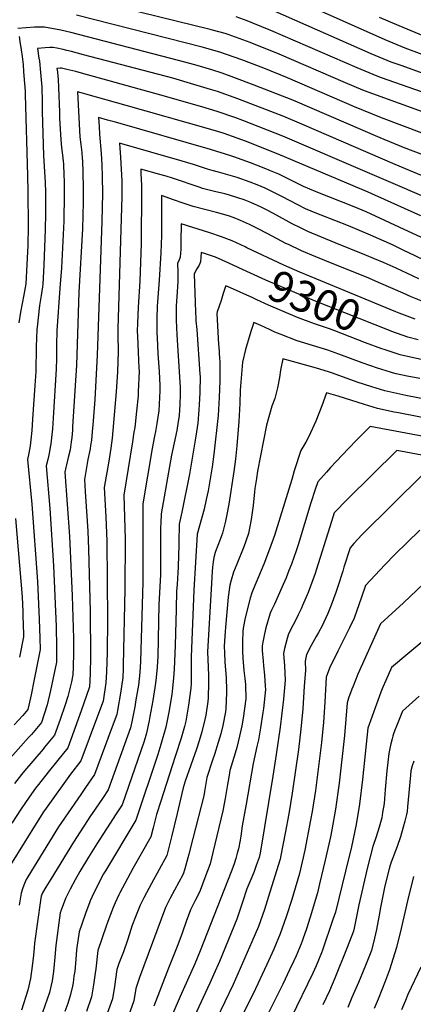
# Model space of a CAD drawing. Units: inches. Extents: x 2630602 to 2636178, y 1501658 to 1506872.
# Drawn here: x 2632191 to 2632554, y 1505063 to 1505973 of the extents above; entities that cross this region are included whole.
import ezdxf
from ezdxf.enums import TextEntityAlignment as Align

# ---------------------------------------------------------------- set-up
doc = ezdxf.new("R2010")
doc.units = ezdxf.units.IN
doc.header["$MEASUREMENT"] = 0
doc.layers.add('tile_2737_05_contour_10ft', color=222, linetype='Continuous')
doc.styles.add('Arial', font='arial.ttf')

msp = doc.modelspace()

# ---------------------------------------------------------------- linework, layer by layer
at = {"layer": 'tile_2737_05_contour_10ft'}
for points, elevation in [([(2632565, 1505940.07), (2632562.52, 1505940.9), (2632546.68, 1505946.7), (2632528.28, 1505954.33), (2632425.27, 1506000.68)], 9440), ([(2632762.36, 1505820.01), (2632737.52, 1505827.9), (2632725.02, 1505831.91), (2632650.02, 1505856.9), (2632587.52, 1505878.99), (2632516.91, 1505904.43), (2632512.52, 1505906.03), (2632507.8, 1505907.83), (2632491.82, 1505914.68), (2632430.56, 1505941.23), (2632403.61, 1505952.01), (2632383.31, 1505959.33), (2632380.51, 1505960.16), (2632368.99, 1505963.47), (2632366.9, 1505964.03), (2632240.04, 1505995.31)], 9410), ([(2632564.42, 1505923.13), (2632543.04, 1505930.56), (2632533.77, 1505933.8), (2632515.47, 1505941.52), (2632423.96, 1505981.87)], 9430), ([(2632756.92, 1505803.43), (2632712.52, 1505816.91), (2632637.52, 1505841.92), (2632562.52, 1505868.22), (2632525.02, 1505882.35), (2632500.02, 1505892.56), (2632438.29, 1505919.21), (2632416.2, 1505928.09), (2632396.09, 1505935.84), (2632375.72, 1505943.02), (2632359.25, 1505947.57), (2632343.63, 1505951.62), (2632243.34, 1505977.24)], 9400), ([(2632650.02, 1505875.63), (2632525.02, 1505919.36), (2632520.82, 1505920.84), (2632502.58, 1505928.63), (2632422.89, 1505963.19), (2632406.23, 1505969.85), (2632400.87, 1505971.84), (2632390.83, 1505975.53)], 9420), ([(2632570.39, 1505955.78), (2632568.79, 1505956.31), (2632562.52, 1505958.57), (2632559.62, 1505959.65), (2632541.18, 1505967.23), (2632523.12, 1505975.2)], 9450), ([(2632751.36, 1505786.47), (2632700.02, 1505801.71), (2632612.52, 1505830.57), (2632565.43, 1505847.13), (2632545.18, 1505854.88), (2632523.68, 1505863.88), (2632443.1, 1505898.61), (2632407.52, 1505912.62), (2632388.61, 1505919.74), (2632377.73, 1505923.5), (2632368.16, 1505926.76), (2632352.55, 1505931.29), (2632337.55, 1505935.4), (2632237.98, 1505961.24), (2632228.86, 1505963.39), (2632213.94, 1505966.11), (2632210.5, 1505966.22), (2632207.68, 1505966.2), (2632204.61, 1505966.02), (2632189.22, 1505964.74)], 9390), ([(2632190.32, 1505957.65), (2632191.16, 1505952.84), (2632192.37, 1505945.28), (2632193.21, 1505938.94), (2632193.95, 1505931.55), (2632194.55, 1505924.94), (2632195.4, 1505913.94), (2632195.87, 1505907.13), (2632196.07, 1505903.93), (2632198.14, 1505828.79), (2632198.52, 1505814.34), (2632198.72, 1505782.29), (2632198.32, 1505764.52), (2632197.58, 1505746.75), (2632196.5, 1505729), (2632194.77, 1505718.8), (2632191.75, 1505702.93), (2632190.11, 1505693)], 9390), ([(2632575.02, 1505823.5), (2632537.52, 1505839.37), (2632451.38, 1505876.65), (2632434.65, 1505883.56), (2632392.3, 1505899.97), (2632373.39, 1505906.56), (2632367.17, 1505908.65), (2632345.51, 1505915.14), (2632332.21, 1505918.87), (2632249.7, 1505940.67), (2632238.74, 1505943.51), (2632234.39, 1505944.59), (2632230.92, 1505945.42), (2632225.28, 1505946.57), (2632221.67, 1505947.29), (2632218.83, 1505947.38), (2632214.42, 1505947), (2632207.27, 1505946.36), (2632208.67, 1505937.63), (2632209.09, 1505934.58), (2632210.17, 1505924.24), (2632210.76, 1505917.55), (2632211.25, 1505910.82), (2632211.43, 1505906.32), (2632211.57, 1505901.55), (2632211.55, 1505888.35), (2632212.86, 1505847.46), (2632214.43, 1505822.52), (2632214.83, 1505813.64), (2632214.84, 1505806.38), (2632214.77, 1505793.94), (2632214.51, 1505779.29), (2632213.26, 1505746.29), (2632212.16, 1505728.54), (2632211.86, 1505726.18), (2632210.85, 1505718.33), (2632209.2, 1505709.1), (2632206.96, 1505689.01), (2632206.8, 1505686.83), (2632206.04, 1505670.65), (2632205.64, 1505648.02), (2632204.98, 1505635.13), (2632202.85, 1505603.92), (2632202.03, 1505593.4), (2632201.14, 1505584.73), (2632200.61, 1505579.49), (2632199.32, 1505572.56), (2632198.17, 1505566.82), (2632202.09, 1505525.32), (2632207.29, 1505453.93), (2632208.92, 1505419.21), (2632209.47, 1505401.59), (2632209.7, 1505391.12), (2632204.23, 1505363.35), (2632201.42, 1505349.4), (2632200.8, 1505346.64), (2632198.3, 1505335.71), (2632193.74, 1505330.31), (2632185.89, 1505321.73)], 9380), ([(2632588.04, 1505799.11), (2632433.72, 1505865.44), (2632396.97, 1505880), (2632390.54, 1505882.3), (2632373.31, 1505888.35), (2632358.98, 1505892.63), (2632321.17, 1505903.4), (2632247.84, 1505923.63), (2632242.63, 1505925.03), (2632234.52, 1505927.15), (2632231.8, 1505927.76), (2632229.5, 1505928.2), (2632228.25, 1505928.24), (2632225.32, 1505927.99), (2632225.8, 1505924.91), (2632225.85, 1505924.58), (2632225.88, 1505924.27), (2632226.17, 1505921.06), (2632226.38, 1505917.68), (2632226.76, 1505910.23), (2632227.51, 1505887.52), (2632227.78, 1505882.11), (2632228.92, 1505862.12), (2632229.6, 1505854.99), (2632230.08, 1505850.28), (2632230.4, 1505847.87), (2632230.96, 1505842.41), (2632231.18, 1505839.97), (2632231.78, 1505829.22), (2632231.9, 1505824.27), (2632231.95, 1505811.78), (2632231.49, 1505787.03), (2632229.35, 1505743.64), (2632227.98, 1505724.95), (2632225.21, 1505685.56), (2632224.92, 1505672.62), (2632224.72, 1505659.68), (2632224.44, 1505650.48), (2632221.77, 1505604.78), (2632221.13, 1505594.94), (2632219.7, 1505581.21), (2632219.16, 1505578.08), (2632218.08, 1505572.32), (2632216.73, 1505566.65), (2632215.42, 1505560.97), (2632218.78, 1505521.33), (2632222, 1505468.41), (2632224.5, 1505412.55), (2632224.95, 1505393.42), (2632224.85, 1505379.37), (2632219.41, 1505353.4), (2632216.35, 1505339.94), (2632210.94, 1505323.79), (2632201.67, 1505312.78), (2632199.06, 1505309.78), (2632191.83, 1505301.92), (2632182.03, 1505290.88)], 9370), ([(2632561.13, 1505791.74), (2632512.52, 1505813.73), (2632429.38, 1505848.66), (2632399.29, 1505860.66), (2632379.53, 1505867.79), (2632374.64, 1505869.38), (2632365.13, 1505872.3), (2632289.27, 1505893.9), (2632252.03, 1505904.26), (2632247.72, 1505905.44), (2632244.2, 1505906.4), (2632246.51, 1505864.69), (2632247.33, 1505857.58), (2632248.17, 1505850.47), (2632248.69, 1505844.74), (2632248.81, 1505842.61), (2632249.32, 1505831.87), (2632249.55, 1505817.34), (2632249.46, 1505804.55), (2632248.75, 1505779.9), (2632245.34, 1505721.39), (2632243.3, 1505653.8), (2632239.77, 1505596.81), (2632239.54, 1505593.8), (2632238.95, 1505587.15), (2632238.56, 1505582.91), (2632237.34, 1505575.7), (2632235.73, 1505568.45), (2632234.16, 1505561.84), (2632233.62, 1505559.43), (2632232.67, 1505555.11), (2632236.98, 1505495.77), (2632239.43, 1505440.87), (2632240.6, 1505401.37), (2632240.56, 1505388.1), (2632240.29, 1505374.71), (2632240, 1505367.63), (2632238.58, 1505361.22), (2632235.4, 1505347.71), (2632232.79, 1505340.1), (2632228.14, 1505326.56), (2632223.09, 1505312.01), (2632213.89, 1505300.94), (2632212.42, 1505299.19), (2632195.21, 1505278.98), (2632192.62, 1505275.77), (2632186.04, 1505267.35)], 9360), ([(2632550.01, 1505777.37), (2632510.63, 1505795.59), (2632499.8, 1505800.26), (2632464.7, 1505814.13), (2632452.93, 1505818.9), (2632445.68, 1505822.56), (2632430.15, 1505830.17), (2632422.5, 1505833.36), (2632416.54, 1505835.82), (2632404, 1505840.69), (2632388.47, 1505846.27), (2632385.74, 1505847.25), (2632366.99, 1505853.21), (2632279.31, 1505878.26), (2632271.97, 1505880.3), (2632263.66, 1505882.61), (2632264.14, 1505874.5), (2632264.57, 1505867.33), (2632266.02, 1505849.51), (2632266.61, 1505838.91), (2632267.18, 1505828), (2632267.27, 1505812.89), (2632266.84, 1505786.62), (2632262.42, 1505663.04), (2632260.28, 1505622.25), (2632258.42, 1505598.49), (2632257.94, 1505592.54), (2632257.29, 1505584.6), (2632256.41, 1505579.51), (2632255.89, 1505576.66), (2632253.9, 1505566.86), (2632250.69, 1505548.12), (2632251.37, 1505537.22), (2632253.84, 1505500.36), (2632254.54, 1505483.77), (2632256.05, 1505426.21), (2632256.25, 1505384.57), (2632255.82, 1505368.71), (2632255.2, 1505356.68), (2632255.15, 1505355.89), (2632255.12, 1505355.76), (2632247.65, 1505334.52), (2632235.23, 1505300.22), (2632226.2, 1505289), (2632217.1, 1505277.83), (2632208.17, 1505266.5), (2632205.62, 1505263.15), (2632199.56, 1505254.69), (2632192.38, 1505244.14), (2632183.63, 1505230.61)], 9350), ([(2632544.94, 1505760.16), (2632535.15, 1505764.91), (2632514.66, 1505774.07), (2632494.51, 1505782.47), (2632469.17, 1505792.5), (2632465.14, 1505794.11), (2632454.85, 1505798.27), (2632440.5, 1505805.57), (2632432.86, 1505809.74), (2632426.13, 1505813.12), (2632417.38, 1505817.4), (2632410.14, 1505820.4), (2632403.65, 1505822.93), (2632391.79, 1505827.25), (2632374.32, 1505832.13), (2632368.56, 1505833.61), (2632364.32, 1505835.06), (2632351.5, 1505839.36), (2632340.91, 1505842.38), (2632283.12, 1505858.82), (2632284.01, 1505845.61), (2632284.64, 1505834.85), (2632285.22, 1505824.09), (2632285.22, 1505809.6), (2632281.44, 1505687.5), (2632281.37, 1505681.72), (2632281.66, 1505666.59), (2632281.08, 1505647.62), (2632279.97, 1505629.16), (2632278.54, 1505611.29), (2632276.25, 1505586.31), (2632274.95, 1505577.33), (2632273.11, 1505565.13), (2632268.85, 1505540.93), (2632269.42, 1505530.08), (2632270.41, 1505513.63), (2632271.36, 1505491.16), (2632271.99, 1505418.44), (2632271.59, 1505388.48), (2632271.01, 1505370.62), (2632270.53, 1505360.48), (2632267.83, 1505343.56), (2632262.85, 1505329.66), (2632247.38, 1505288.44), (2632237.91, 1505276.1), (2632215.4, 1505244.61), (2632212.98, 1505241.12), (2632207.77, 1505232.84), (2632182.37, 1505192.3)], 9340), ([(2632559.39, 1505733.55), (2632538.55, 1505743.38), (2632527.43, 1505748.42), (2632509.54, 1505755.82), (2632482.21, 1505766.82), (2632469.59, 1505772.02), (2632456.81, 1505777.33), (2632450.06, 1505780.65), (2632442.47, 1505784.52), (2632428.07, 1505792.37), (2632419.88, 1505796.76), (2632413.71, 1505799.76), (2632404.15, 1505804.18), (2632398.03, 1505806.6), (2632392.21, 1505808.55), (2632383.58, 1505811.23), (2632380.37, 1505812.14), (2632370.65, 1505814.34), (2632359.82, 1505817.13), (2632357.39, 1505817.97), (2632331.86, 1505826.64), (2632326.13, 1505828.32), (2632320.31, 1505830.01), (2632302.58, 1505835.04), (2632302.84, 1505830.9), (2632303.43, 1505820.14), (2632303.37, 1505805.67), (2632303.15, 1505776.56), (2632302.98, 1505766.04), (2632302.52, 1505748.9), (2632301.9, 1505731.49), (2632300.31, 1505707.51), (2632299.51, 1505692.41), (2632299.49, 1505685.62), (2632299.52, 1505680.47), (2632300.22, 1505665.78), (2632300.96, 1505651.08), (2632301.08, 1505648.26), (2632300.42, 1505629.37), (2632300.14, 1505625.62), (2632298.79, 1505611.39), (2632297.09, 1505596.33), (2632296.35, 1505592.08), (2632294.89, 1505583.03), (2632287.01, 1505533.74), (2632288.12, 1505493.18), (2632288.06, 1505446.94), (2632286.54, 1505376.57), (2632286.42, 1505373.27), (2632286.12, 1505365.24), (2632284.06, 1505350.9), (2632281.2, 1505334.74), (2632280.48, 1505331.22), (2632275.43, 1505317.39), (2632259.83, 1505275.58), (2632251.67, 1505263.77), (2632247.25, 1505257.38), (2632226.63, 1505227.32), (2632198.39, 1505181.28), (2632196.77, 1505178.55), (2632194.8, 1505173.37), (2632193.63, 1505170.09), (2632192.23, 1505166.07), (2632190.32, 1505154.95)], 9330), ([(2632563.06, 1505712.67), (2632552.38, 1505716.97), (2632544.95, 1505720.33), (2632524.46, 1505729.35), (2632511.24, 1505735.08), (2632480.8, 1505747.11), (2632464.45, 1505753.8), (2632450.95, 1505759.63), (2632439.01, 1505765.19), (2632436.76, 1505766.29), (2632419.93, 1505775.06), (2632409.96, 1505780.43), (2632402.93, 1505783.84), (2632394.87, 1505787.62), (2632389.03, 1505789.83), (2632383.76, 1505791.78), (2632378.23, 1505793.49), (2632372.68, 1505794.95), (2632361.76, 1505797.58), (2632350.97, 1505800.44), (2632341.94, 1505803.52), (2632332.94, 1505806.63), (2632321.76, 1505810.62), (2632321.85, 1505797.35), (2632321.9, 1505790.3), (2632321.84, 1505773.79), (2632321.32, 1505757.79), (2632319.63, 1505732.38), (2632318.09, 1505712.22), (2632317.89, 1505708.04), (2632317.39, 1505697.26), (2632317.45, 1505690.5), (2632317.59, 1505683.76), (2632317.71, 1505679.23), (2632318.57, 1505664.52), (2632319.81, 1505648.04), (2632320.33, 1505635.1), (2632320.36, 1505630.07), (2632319.42, 1505611.56), (2632317.61, 1505599.84), (2632316.23, 1505592.52), (2632315.33, 1505588.36), (2632313.05, 1505576.88), (2632304.67, 1505525.79), (2632304.5, 1505506.49), (2632304.46, 1505453.63), (2632302.28, 1505380.18), (2632301.9, 1505370.06), (2632300.43, 1505358.11), (2632300.01, 1505354.99), (2632298.24, 1505344.75), (2632297.1, 1505338.18), (2632294.35, 1505324.26), (2632293.14, 1505318.88), (2632272.61, 1505261.59), (2632267.29, 1505253.6), (2632257.78, 1505239.58), (2632256.34, 1505237.4), (2632240.46, 1505213.33), (2632219.55, 1505178.98), (2632215.17, 1505171.77), (2632211.93, 1505166.27), (2632211.18, 1505164.81), (2632210.66, 1505163.35), (2632210.02, 1505159.41), (2632204.61, 1505119.83), (2632204.25, 1505115.51), (2632203.58, 1505108.93), (2632202.5, 1505098.5), (2632200.71, 1505087.21), (2632198.53, 1505076.42), (2632192.51, 1505057.98)], 9320), ([(2632400.68, 1505762.35), (2632399.11, 1505763.1), (2632387.01, 1505768.64), (2632377.28, 1505772.47), (2632366.45, 1505776.12), (2632340.08, 1505784.31), (2632339.81, 1505768.17), (2632339.53, 1505760.93), (2632339.11, 1505753.72), (2632337.83, 1505750.39), (2632336.69, 1505748.22), (2632336.79, 1505739.9), (2632336.86, 1505731.01), (2632335.83, 1505717.04), (2632335.47, 1505708.73), (2632335.22, 1505702.1), (2632335.24, 1505700), (2632335.32, 1505695.34), (2632335.88, 1505681.94), (2632338.85, 1505638.04), (2632339.1, 1505633.43), (2632339.14, 1505626.81), (2632338.77, 1505617.57), (2632337.99, 1505607.41), (2632337.78, 1505605.36), (2632337.25, 1505601.67), (2632335.89, 1505593.64), (2632331.18, 1505570.74), (2632321.38, 1505516.43), (2632321.12, 1505508.14), (2632320.99, 1505503.99), (2632320.9, 1505499.4), (2632320.91, 1505465.2), (2632320.82, 1505460.31), (2632319.38, 1505432.81), (2632318.29, 1505385.07), (2632317.87, 1505374.94), (2632316.92, 1505365.21), (2632316.32, 1505359.97), (2632313.84, 1505344.19), (2632311.13, 1505329.39), (2632310.35, 1505325.68), (2632307.85, 1505313.89), (2632305.79, 1505306.54), (2632285.38, 1505247.59), (2632280.1, 1505239.27), (2632262.19, 1505211.57), (2632254.39, 1505199.25), (2632246.37, 1505186), (2632242.07, 1505178.29), (2632237.54, 1505169.74), (2632233.07, 1505161.19), (2632229.11, 1505150.4), (2632228.22, 1505147.86), (2632224.13, 1505117.84), (2632223.25, 1505106.92), (2632222.55, 1505097.21), (2632222.1, 1505093.73), (2632220.74, 1505085.17), (2632219.87, 1505081.12), (2632218.33, 1505074.4), (2632212.08, 1505055.98)], 9310), ([(2632695.24, 1505728.95), (2632621.82, 1505750.43), (2632602.8, 1505756.05), (2632584.01, 1505762.21), (2632573.35, 1505766.56), (2632550.01, 1505777.37)], 9350), ([(2632541.22, 1505701.83), (2632538.13, 1505703), (2632449.39, 1505739.79), (2632434.68, 1505746.22), (2632400.68, 1505762.35)], 9310), ([(2632690.17, 1505711.74), (2632611.07, 1505734.92), (2632593.49, 1505740.26), (2632584.84, 1505743.11), (2632577.03, 1505745.69), (2632567.89, 1505749.37), (2632565.52, 1505750.37), (2632555.9, 1505754.85), (2632544.94, 1505760.16)], 9340), ([(2632393.08, 1505743.87), (2632392.48, 1505744.15), (2632384.02, 1505747.98), (2632371.64, 1505753.56), (2632360.53, 1505757.31), (2632358.39, 1505757.99), (2632357.76, 1505749.45), (2632356.47, 1505746.12), (2632354.56, 1505742.94), (2632352.02, 1505738.36), (2632353.21, 1505702.89), (2632353.46, 1505697.37), (2632353.66, 1505694.89), (2632354.39, 1505686.72), (2632357.35, 1505645.58), (2632357.46, 1505643.53), (2632357.32, 1505629.06), (2632357.05, 1505622.58), (2632356.43, 1505612.52), (2632355.21, 1505600.37), (2632354.6, 1505596.18), (2632353.47, 1505588.38), (2632347.62, 1505553.19), (2632340.68, 1505518.17), (2632338.09, 1505507.07), (2632337.67, 1505490.44), (2632337.42, 1505475.16), (2632337.32, 1505470.73), (2632337.22, 1505466.99), (2632336.94, 1505462.25), (2632336.14, 1505451.34), (2632335.77, 1505445.28), (2632335.28, 1505428.52), (2632334.54, 1505395), (2632333.66, 1505372.89), (2632333.02, 1505365.07), (2632331.59, 1505352.38), (2632331.27, 1505350.04), (2632328.76, 1505334.78), (2632325.7, 1505319.35), (2632321.35, 1505303.51), (2632318.45, 1505294.2), (2632298.15, 1505233.6), (2632270, 1505186.82), (2632268.31, 1505183.82), (2632264.37, 1505176.28), (2632257.84, 1505162.9), (2632256.05, 1505159.12), (2632255.21, 1505157), (2632251.94, 1505148.34), (2632248.15, 1505137.53), (2632245.66, 1505130.42), (2632243.68, 1505115.85), (2632243.47, 1505113.84), (2632242.67, 1505104.94), (2632241.66, 1505094.04), (2632241.01, 1505089.26), (2632240.15, 1505083.19), (2632239.57, 1505080.19), (2632237.86, 1505072.41), (2632235.22, 1505064.21), (2632232.69, 1505056.85)], 9300), ([(2632534.34, 1505685.11), (2632532.35, 1505685.82), (2632463.18, 1505713.21), (2632417.99, 1505732.48), (2632393.08, 1505743.87)], 9300), ([(2632385.44, 1505725.28), (2632381.28, 1505727.16), (2632380.73, 1505725.53), (2632378.88, 1505720.01), (2632376.8, 1505713.69), (2632375.03, 1505708.32), (2632373.32, 1505703.05), (2632372.86, 1505701.62), (2632374.44, 1505672.82), (2632374.62, 1505670.69), (2632375.45, 1505659.94), (2632375.54, 1505657.44), (2632375.64, 1505639.54), (2632375.13, 1505623.96), (2632374.11, 1505607.45), (2632370.27, 1505571.53), (2632368.72, 1505560.09), (2632366.2, 1505545.1), (2632364.81, 1505537.64), (2632363.2, 1505529.78), (2632361.13, 1505520.96), (2632354.81, 1505497.72), (2632351.62, 1505446.05), (2632349.19, 1505384.51), (2632349.31, 1505380.46), (2632349.2, 1505359.88), (2632348.76, 1505355.39), (2632346.75, 1505339.69), (2632344.13, 1505324.98), (2632342.92, 1505320.18), (2632339.95, 1505309.2), (2632334.87, 1505293.15), (2632326.03, 1505266.5), (2632321.07, 1505251.05), (2632317.19, 1505238.81), (2632316.31, 1505235.15), (2632314.07, 1505226.36), (2632311.94, 1505218.05), (2632295.27, 1505188.77), (2632290.34, 1505179.51), (2632283.42, 1505166.35), (2632282.51, 1505164.44), (2632279.07, 1505157.05), (2632277.32, 1505152.96), (2632274.66, 1505146.29), (2632272.34, 1505139.87), (2632270.8, 1505135.49), (2632263.09, 1505112.98), (2632261.05, 1505096.26), (2632260.59, 1505092.11), (2632259.15, 1505081.25), (2632257.19, 1505070.44), (2632252.61, 1505056.73)], 9290), ([(2632527.4, 1505668.24), (2632525.21, 1505668.96), (2632510.03, 1505674.6), (2632481.89, 1505685.67), (2632476.9, 1505687.32), (2632463.11, 1505691.95), (2632447.53, 1505697.98), (2632420.72, 1505709.26), (2632409.77, 1505714.28), (2632406.13, 1505715.93), (2632385.44, 1505725.28)], 9290), ([(2632556.1, 1505696.23), (2632541.22, 1505701.83)], 9310), ([(2632560.29, 1505641.44), (2632548.49, 1505643.59), (2632538.53, 1505645.91), (2632535.16, 1505646.71), (2632533.25, 1505647.28), (2632521.24, 1505651.02), (2632507.07, 1505655.9), (2632485.61, 1505664.05), (2632478.86, 1505666.57), (2632475.26, 1505667.68), (2632447.09, 1505676.38), (2632431.45, 1505682.35), (2632426.39, 1505684.44), (2632421.57, 1505686.7), (2632413.4, 1505690.54), (2632407.13, 1505693.4), (2632404.36, 1505684.93), (2632401.83, 1505676.77), (2632399.24, 1505668.31), (2632396.73, 1505656.67), (2632394.53, 1505630.84), (2632394.13, 1505618.52), (2632393.27, 1505601.97), (2632391.31, 1505579.36), (2632390.12, 1505566.93), (2632388.56, 1505555.5), (2632383.85, 1505525.35), (2632382.22, 1505515.86), (2632381.05, 1505509.72), (2632380.11, 1505505.95), (2632379.12, 1505502.25), (2632378.04, 1505498.65), (2632377.24, 1505496.23), (2632375.96, 1505492.75), (2632371.6, 1505481.71), (2632371.31, 1505480.67), (2632370.23, 1505476.05), (2632369.53, 1505472.27), (2632369.05, 1505467.37), (2632368.71, 1505463.23), (2632367.59, 1505446.82), (2632364.26, 1505389.12), (2632364.81, 1505374.79), (2632365.24, 1505367.13), (2632365.3, 1505360.44), (2632365.01, 1505346.65), (2632364.52, 1505343.18), (2632362.76, 1505330.67), (2632361.91, 1505326.59), (2632359.1, 1505315.05), (2632356.58, 1505306.86), (2632354.07, 1505299.02), (2632343.75, 1505269.52), (2632341.82, 1505263.48), (2632339.28, 1505252.91), (2632336.17, 1505239.69), (2632331.17, 1505217.98), (2632326.82, 1505200.85), (2632312.55, 1505175.01), (2632305.64, 1505161.82), (2632302.23, 1505154.96), (2632297.77, 1505144.21), (2632294.57, 1505135.71), (2632293.76, 1505133.42), (2632290.31, 1505122.58), (2632286.7, 1505111.75), (2632285.48, 1505108.67), (2632282.56, 1505100.97), (2632280.53, 1505095.55), (2632278.4, 1505079.83), (2632276.57, 1505068.47), (2632271.79, 1505054.77)], 9280), ([(2632558.68, 1505677.33), (2632549.16, 1505679.81), (2632534.34, 1505685.11)], 9300), ([(2632580.7, 1505619.48), (2632547.46, 1505625.79), (2632528.15, 1505630.14), (2632516, 1505633.84), (2632502.61, 1505638.17), (2632479.55, 1505646.35), (2632475.86, 1505647.6), (2632464.79, 1505650.97), (2632453.71, 1505654.21), (2632442.61, 1505657.34), (2632433.72, 1505659.76), (2632431.8, 1505649.09), (2632430.78, 1505642.47), (2632428.92, 1505632.84), (2632427.65, 1505627.99), (2632426.35, 1505623.11), (2632423.61, 1505615.87), (2632418.8, 1505598.41), (2632410.54, 1505556), (2632409.49, 1505549.09), (2632408.11, 1505539.95), (2632407.7, 1505536.99), (2632406.35, 1505524.13), (2632404.7, 1505511.26), (2632402.09, 1505498.3), (2632399.8, 1505491.27), (2632397.76, 1505485.94), (2632391.27, 1505469.93), (2632388.43, 1505462.69), (2632386.26, 1505455.18), (2632384.97, 1505450.63), (2632384.53, 1505448.52), (2632383.32, 1505439.6), (2632380.96, 1505411.71), (2632380.61, 1505407.49), (2632379.98, 1505399.1), (2632379.73, 1505393.84), (2632379.9, 1505388.47), (2632380.34, 1505379.53), (2632381.37, 1505365.35), (2632381.88, 1505353.21), (2632381.86, 1505351.01), (2632381.23, 1505336.8), (2632380.77, 1505333.46), (2632378.31, 1505320.93), (2632376.53, 1505313.21), (2632374.14, 1505305.15), (2632370.7, 1505294.29), (2632368.88, 1505289.05), (2632363.58, 1505272.93), (2632362.66, 1505267.43), (2632361.43, 1505259.96), (2632360.75, 1505255.96), (2632350.89, 1505216.5), (2632347.15, 1505202.15), (2632343.46, 1505188.55), (2632341.7, 1505183.65), (2632329.85, 1505161.42), (2632325.5, 1505152.86), (2632321.44, 1505142.07), (2632301.62, 1505088.1), (2632297.97, 1505078.11), (2632296.15, 1505066.47), (2632291.28, 1505052.78)], 9270), ([(2632561.61, 1505659.25), (2632551.83, 1505661.11), (2632542.2, 1505663.35), (2632527.4, 1505668.24)], 9290), ([(2632579.8, 1505602.24), (2632540.65, 1505609.69), (2632536.52, 1505610.54), (2632521.2, 1505613.72), (2632509.09, 1505617.5), (2632484.89, 1505625.13), (2632474.12, 1505628.45), (2632469.72, 1505616.19), (2632464.41, 1505602.25), (2632457.98, 1505587.89), (2632455.06, 1505582.74), (2632450.49, 1505575.08), (2632444.34, 1505556.29), (2632442.02, 1505548.29), (2632427.24, 1505500.39), (2632426.01, 1505496.56), (2632421.59, 1505483.9), (2632416.18, 1505470.09), (2632406.44, 1505446.53), (2632405.26, 1505443.67), (2632403.82, 1505438.76), (2632399.12, 1505420.42), (2632397.33, 1505411.04), (2632396.9, 1505407.42), (2632396.48, 1505398.96), (2632396.53, 1505389.63), (2632396.77, 1505383.11), (2632397.95, 1505371.91), (2632398.79, 1505364.26), (2632399.27, 1505358.96), (2632399.62, 1505345.55), (2632397.24, 1505327.77), (2632396.1, 1505320.63), (2632393.97, 1505311.22), (2632391.37, 1505300.79), (2632389.68, 1505295.41), (2632384.99, 1505279.47), (2632384.22, 1505274.98), (2632382.77, 1505266.49), (2632380.54, 1505253.51), (2632378.59, 1505242.16), (2632369.26, 1505203.69), (2632367.96, 1505198.38), (2632366.65, 1505193.26), (2632361.83, 1505180.3), (2632357.4, 1505168.55), (2632356.58, 1505166.45), (2632352.88, 1505159.34), (2632348.61, 1505150.78), (2632344.73, 1505139.97), (2632341.01, 1505129.16), (2632336.97, 1505118.37), (2632328.33, 1505096.85), (2632314.78, 1505061.68)], 9260), ([(2632570.52, 1505586.67), (2632514.43, 1505597.2), (2632502.11, 1505584.76), (2632494.41, 1505576.89), (2632477.96, 1505559.27), (2632474.15, 1505555.09), (2632466.13, 1505546.07), (2632463.78, 1505538.99), (2632459.79, 1505526.67), (2632447.87, 1505487.99), (2632446.09, 1505482.44), (2632441.84, 1505469.95), (2632439.53, 1505464.07), (2632436.79, 1505457.47), (2632432.97, 1505448.61), (2632426.26, 1505433.18), (2632423.51, 1505427.44), (2632422.09, 1505424.65), (2632418.27, 1505411.32), (2632416.86, 1505405.79), (2632415.54, 1505399.41), (2632414.69, 1505394.7), (2632414.88, 1505390.25), (2632415.53, 1505380.27), (2632415.85, 1505376.17), (2632417.02, 1505367.4), (2632417.57, 1505357.43), (2632417.71, 1505354.16), (2632415.84, 1505336.61), (2632415.35, 1505332.84), (2632413.21, 1505318.7), (2632411.46, 1505307.78), (2632409.98, 1505301.62), (2632406.36, 1505286.01), (2632399.84, 1505248.2), (2632396.43, 1505228.36), (2632395.06, 1505218.63), (2632394.4, 1505215.02), (2632392.87, 1505207.07), (2632391.79, 1505202.97), (2632390.5, 1505198.11), (2632388.51, 1505192.39), (2632386.11, 1505185.8), (2632357.43, 1505112.77), (2632352.48, 1505100.87), (2632339.03, 1505070.48), (2632332.43, 1505054.94)], 9250), ([(2632567.06, 1505569.82), (2632547.36, 1505573.56), (2632538.97, 1505575.14), (2632493.47, 1505530.14), (2632481.33, 1505517.53), (2632477.18, 1505504.55), (2632464.63, 1505464.47), (2632463.63, 1505461.48), (2632457.3, 1505443.95), (2632452.1, 1505431.73), (2632450.82, 1505428.81), (2632448.06, 1505423.07), (2632445.14, 1505417.36), (2632443.31, 1505413.95), (2632438.92, 1505405.64), (2632437.81, 1505401.33), (2632435.46, 1505392.16), (2632434.44, 1505387.52), (2632435.35, 1505376.12), (2632435.94, 1505362.83), (2632434.34, 1505345.27), (2632431.44, 1505319.38), (2632427.76, 1505294.14), (2632424.53, 1505274.07), (2632412.77, 1505202.95), (2632412.03, 1505199.04), (2632409.36, 1505191.7), (2632407.25, 1505186.01), (2632405.08, 1505180.88), (2632400.7, 1505170), (2632396.74, 1505157.86), (2632391.22, 1505142.16), (2632375.26, 1505103.1), (2632370.24, 1505091.23), (2632366.46, 1505082.88), (2632352.23, 1505052.5)], 9240), ([(2632563.51, 1505553.09), (2632506.8, 1505497.22), (2632499.36, 1505489.03), (2632495.92, 1505485.23), (2632490.24, 1505467.21), (2632489.12, 1505463.59), (2632484.51, 1505449.33), (2632482.7, 1505443.93), (2632478.43, 1505432.29), (2632475.42, 1505424.43), (2632471.61, 1505416.29), (2632470.03, 1505412.93), (2632466.83, 1505407.04), (2632464.68, 1505403.08), (2632460.14, 1505394.94), (2632455.75, 1505386.62), (2632454.37, 1505380.26), (2632454.63, 1505371.71), (2632453.64, 1505357.44), (2632452.16, 1505336.34), (2632450.53, 1505317.68), (2632448.29, 1505298.83), (2632442.5, 1505258.45), (2632439.23, 1505239.29), (2632435.98, 1505221.44), (2632432.11, 1505200.77), (2632431.45, 1505197.42), (2632421.85, 1505166.94), (2632416.8, 1505151.08), (2632411.31, 1505135.36), (2632405.36, 1505121.07), (2632387.86, 1505081.66), (2632372.52, 1505049.75)], 9230), ([(2632186.93, 1505512.15), (2632193.07, 1505439.94), (2632193.75, 1505426.05), (2632193.89, 1505422.58), (2632194.49, 1505405), (2632194.55, 1505402.86), (2632190.84, 1505384.2)], 9390), ([(2632560.28, 1505501.53), (2632537.31, 1505478.88), (2632528.07, 1505469.3), (2632510.06, 1505450.16), (2632506.58, 1505439.68), (2632499.62, 1505420.12), (2632495.36, 1505411.12), (2632493.52, 1505407.36), (2632484.49, 1505389.64), (2632476.88, 1505373.88), (2632473.76, 1505365.5), (2632472.67, 1505342.62), (2632471.33, 1505324.04), (2632469.42, 1505305.29), (2632466.78, 1505283.1), (2632463.92, 1505260.8), (2632460.81, 1505241.51), (2632459.37, 1505233.49), (2632454.02, 1505205.71), (2632449.08, 1505184.1), (2632443.59, 1505165.33), (2632442.04, 1505160.12), (2632437.02, 1505144.24), (2632431.49, 1505128.54), (2632425.53, 1505114.25), (2632419.13, 1505100.11), (2632406.32, 1505073.13), (2632385.91, 1505032.33)], 9220), ([(2632588.5, 1505475.65), (2632545.32, 1505434.24), (2632524.12, 1505414.98), (2632502.94, 1505368.25), (2632498.66, 1505357.24), (2632497.69, 1505354.64), (2632494.58, 1505346.19), (2632493.09, 1505342.01), (2632490.8, 1505311.83), (2632485.94, 1505267.57), (2632482.57, 1505243.55), (2632479.16, 1505224.52), (2632477.92, 1505218.01), (2632473.03, 1505196.43), (2632467.75, 1505174.64), (2632465.73, 1505166.34), (2632459.07, 1505144), (2632455.61, 1505132.98), (2632452.27, 1505123.43), (2632451.66, 1505121.72), (2632450.62, 1505119.21), (2632446.09, 1505108.33), (2632443.86, 1505103.44), (2632440.07, 1505095.21), (2632433.69, 1505082.14), (2632419.42, 1505053.15)], 9210), ([(2632571.78, 1505405.89), (2632549.11, 1505387.07), (2632534.17, 1505374.61), (2632528.81, 1505362.66), (2632526.27, 1505356.33), (2632524.42, 1505351.68), (2632520.24, 1505340.65), (2632516.25, 1505329.58), (2632512.42, 1505318.52), (2632507.52, 1505271.18), (2632504.49, 1505248.22), (2632501.51, 1505229.43), (2632497.11, 1505208.83), (2632491.85, 1505186.51), (2632482.37, 1505148.58), (2632480.11, 1505141.7), (2632470.42, 1505113.46), (2632469.55, 1505111.03), (2632464.7, 1505098.82), (2632461.67, 1505092.17), (2632441.45, 1505050.99)], 9200), ([(2632559.76, 1505347.96), (2632544.23, 1505334.25), (2632538.73, 1505320.48), (2632537.26, 1505316.65), (2632536.07, 1505313.25), (2632535.29, 1505310.98), (2632534.67, 1505308.72), (2632533.5, 1505303.96), (2632532.92, 1505301.16), (2632531.75, 1505295.03), (2632529.92, 1505279.07), (2632528.43, 1505261.9), (2632527.28, 1505248.87), (2632526.01, 1505240.62), (2632525.22, 1505235.59), (2632522.74, 1505227.06), (2632520.03, 1505218.25), (2632516.96, 1505209.13), (2632512.04, 1505190.01), (2632503.96, 1505155.15), (2632499.7, 1505133.88), (2632499.01, 1505130.82), (2632493.21, 1505115.77), (2632482, 1505087.62), (2632476.98, 1505075.74), (2632470.82, 1505062.95)], 9190), ([(2632554.8, 1505288.09), (2632553.37, 1505283.86), (2632551.98, 1505279.02), (2632551.67, 1505275.14), (2632548.91, 1505245.68), (2632548.53, 1505241.65), (2632547.96, 1505238.67), (2632546.62, 1505232.73), (2632545.08, 1505227.13), (2632542.38, 1505218.07), (2632539.37, 1505209.31), (2632533.88, 1505194.76), (2632532.95, 1505192.06), (2632532.01, 1505188.67), (2632528.02, 1505172.96), (2632526.66, 1505166.84), (2632524.07, 1505152.81), (2632522.86, 1505145.82), (2632520.31, 1505132.45), (2632518.51, 1505124.51), (2632515.65, 1505113.06), (2632510.14, 1505099.27), (2632503.62, 1505083.42), (2632497.69, 1505069.73), (2632493.7, 1505060.58)], 9180), ([(2632554.37, 1505181.39), (2632548.87, 1505158.95), (2632543.23, 1505133.36), (2632538.8, 1505115.79), (2632532.29, 1505095.3), (2632528.63, 1505085.46), (2632525.26, 1505076.79), (2632521.79, 1505068.12), (2632518.04, 1505059.47)], 9170), ([(2632561.36, 1505097.84), (2632549.23, 1505072.52), (2632547.05, 1505066.97), (2632543.34, 1505058.32)], 9160)]:
    msp.add_lwpolyline(points, dxfattribs=dict(at, elevation=elevation))

# ---------------------------------------------------------------- texts
at = {"color": 18, "style": 'Arial'}
msp.add_text('9300', height=28.8, rotation=-22.34907, dxfattribs=at).set_placement((2632463.18, 1505713.21), align=Align.MIDDLE_CENTER)

doc.saveas('drawing.dxf')
